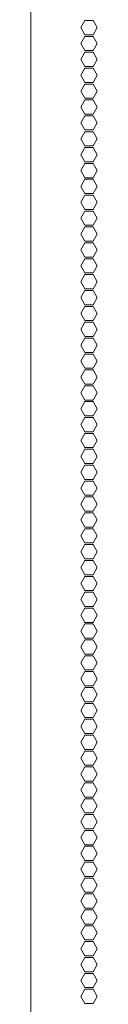
# Model space of a CAD drawing. Units: inches. Extents: x 56 to 171, y 13 to 124.
# Drawn here: x 82 to 83, y 50 to 67 of the extents above; entities that cross this region are included whole.
import ezdxf

# ---------------------------------------------------------------- set-up
doc = ezdxf.new("R2010")
doc.units = ezdxf.units.IN
doc.header["$MEASUREMENT"] = 0
doc.layers.add('1', color=7, linetype='Continuous')

msp = doc.modelspace()

# ---------------------------------------------------------------- linework, layer by layer
at = {"layer": '1', "color": 53, "linetype": 'Continuous', "lineweight": 18}
for p, q in [((82.105, 28.183), (82.105, 111.254)), ((83.002, 66.539), (82.934, 66.421)), ((82.934, 66.421), (83.002, 66.303)), ((83.139, 66.539), (83.002, 66.539)), ((83.207, 66.421), (83.139, 66.539)), ((83.139, 66.303), (83.207, 66.421)), ((83.002, 66.276), (82.934, 66.158)), ((83.002, 66.303), (83.139, 66.303)), ((83.139, 66.276), (83.002, 66.276)), ((83.207, 66.158), (83.139, 66.276)), ((82.934, 66.158), (83.002, 66.039)), ((83.139, 66.039), (83.207, 66.158)), ((83.002, 66.012), (82.934, 65.894)), ((83.002, 66.039), (83.139, 66.039)), ((83.139, 66.012), (83.002, 66.012)), ((83.207, 65.894), (83.139, 66.012)), ((82.934, 65.894), (83.002, 65.776)), ((83.002, 65.748), (82.934, 65.63)), ((83.002, 65.776), (83.139, 65.776)), ((83.139, 65.748), (83.002, 65.748)), ((83.139, 65.776), (83.207, 65.894)), ((83.207, 65.63), (83.139, 65.748)), ((82.934, 65.63), (83.002, 65.512)), ((83.139, 65.512), (83.207, 65.63)), ((83.002, 65.484), (82.934, 65.366)), ((83.002, 65.512), (83.139, 65.512)), ((83.139, 65.484), (83.002, 65.484)), ((83.207, 65.366), (83.139, 65.484)), ((82.934, 65.366), (83.002, 65.248)), ((83.139, 65.248), (83.207, 65.366)), ((83.002, 65.221), (82.934, 65.102)), ((82.934, 65.102), (83.002, 64.984)), ((83.002, 65.248), (83.139, 65.248)), ((83.139, 65.221), (83.002, 65.221)), ((83.207, 65.102), (83.139, 65.221)), ((83.139, 64.984), (83.207, 65.102)), ((83.002, 64.957), (82.934, 64.839)), ((83.002, 64.984), (83.139, 64.984)), ((83.139, 64.957), (83.002, 64.957)), ((83.207, 64.839), (83.139, 64.957)), ((82.934, 64.839), (83.002, 64.721)), ((83.139, 64.721), (83.207, 64.839)), ((83.002, 64.693), (82.934, 64.575)), ((83.002, 64.721), (83.139, 64.721)), ((83.139, 64.693), (83.002, 64.693)), ((83.207, 64.575), (83.139, 64.693)), ((82.934, 64.575), (83.002, 64.457)), ((83.002, 64.457), (83.139, 64.457)), ((83.139, 64.457), (83.207, 64.575)), ((83.002, 64.429), (82.934, 64.311)), ((82.934, 64.311), (83.002, 64.193)), ((83.139, 64.429), (83.002, 64.429)), ((83.207, 64.311), (83.139, 64.429)), ((83.139, 64.193), (83.207, 64.311)), ((83.002, 64.165), (82.934, 64.047)), ((83.002, 64.193), (83.139, 64.193)), ((83.139, 64.165), (83.002, 64.165)), ((83.207, 64.047), (83.139, 64.165)), ((82.934, 64.047), (83.002, 63.929)), ((83.139, 63.929), (83.207, 64.047)), ((83.002, 63.902), (82.934, 63.784)), ((82.934, 63.784), (83.002, 63.665)), ((83.002, 63.929), (83.139, 63.929)), ((83.139, 63.902), (83.002, 63.902)), ((83.207, 63.784), (83.139, 63.902)), ((83.139, 63.665), (83.207, 63.784)), ((83.002, 63.638), (82.934, 63.52)), ((83.002, 63.665), (83.139, 63.665)), ((83.139, 63.638), (83.002, 63.638)), ((83.207, 63.52), (83.139, 63.638)), ((82.934, 63.52), (83.002, 63.402)), ((83.139, 63.402), (83.207, 63.52)), ((83.002, 63.374), (82.934, 63.256)), ((83.002, 63.402), (83.139, 63.402)), ((83.139, 63.374), (83.002, 63.374)), ((83.207, 63.256), (83.139, 63.374)), ((82.934, 63.256), (83.002, 63.138)), ((83.002, 63.138), (83.139, 63.138)), ((83.139, 63.138), (83.207, 63.256)), ((83.002, 63.11), (82.934, 62.992)), ((82.934, 62.992), (83.002, 62.874)), ((83.139, 63.11), (83.002, 63.11)), ((83.207, 62.992), (83.139, 63.11)), ((83.139, 62.874), (83.207, 62.992)), ((83.002, 62.846), (82.934, 62.728)), ((83.002, 62.874), (83.139, 62.874)), ((83.139, 62.846), (83.002, 62.846)), ((83.207, 62.728), (83.139, 62.846)), ((82.934, 62.728), (83.002, 62.61)), ((83.139, 62.61), (83.207, 62.728)), ((83.002, 62.583), (82.934, 62.465)), ((83.002, 62.61), (83.139, 62.61)), ((83.139, 62.583), (83.002, 62.583)), ((83.207, 62.465), (83.139, 62.583)), ((82.934, 62.465), (83.002, 62.346)), ((83.002, 62.319), (82.934, 62.201)), ((83.002, 62.346), (83.139, 62.346)), ((83.139, 62.319), (83.002, 62.319)), ((83.139, 62.346), (83.207, 62.465)), ((83.207, 62.201), (83.139, 62.319)), ((82.934, 62.201), (83.002, 62.083)), ((83.139, 62.083), (83.207, 62.201)), ((83.002, 62.055), (82.934, 61.937)), ((83.002, 62.083), (83.139, 62.083)), ((83.139, 62.055), (83.002, 62.055)), ((83.207, 61.937), (83.139, 62.055)), ((82.934, 61.937), (83.002, 61.819)), ((83.139, 61.819), (83.207, 61.937)), ((83.002, 61.791), (82.934, 61.673)), ((82.934, 61.673), (83.002, 61.555)), ((83.002, 61.819), (83.139, 61.819)), ((83.139, 61.791), (83.002, 61.791)), ((83.207, 61.673), (83.139, 61.791)), ((83.139, 61.555), (83.207, 61.673)), ((83.002, 61.528), (82.934, 61.409)), ((83.002, 61.555), (83.139, 61.555)), ((83.139, 61.528), (83.002, 61.528)), ((83.207, 61.409), (83.139, 61.528)), ((82.934, 61.409), (83.002, 61.291)), ((83.139, 61.291), (83.207, 61.409)), ((83.002, 61.264), (82.934, 61.146)), ((83.002, 61.291), (83.139, 61.291)), ((83.139, 61.264), (83.002, 61.264)), ((83.207, 61.146), (83.139, 61.264)), ((82.934, 61.146), (83.002, 61.028)), ((83.002, 61.028), (83.139, 61.028)), ((83.139, 61.028), (83.207, 61.146)), ((83.002, 61), (82.934, 60.882)), ((82.934, 60.882), (83.002, 60.764)), ((83.139, 61), (83.002, 61)), ((83.207, 60.882), (83.139, 61)), ((83.139, 60.764), (83.207, 60.882)), ((83.002, 60.736), (82.934, 60.618)), ((83.002, 60.764), (83.139, 60.764)), ((83.139, 60.736), (83.002, 60.736)), ((83.207, 60.618), (83.139, 60.736)), ((82.934, 60.618), (83.002, 60.5)), ((83.139, 60.5), (83.207, 60.618)), ((83.002, 60.472), (82.934, 60.354)), ((82.934, 60.354), (83.002, 60.236)), ((83.002, 60.5), (83.139, 60.5)), ((83.139, 60.472), (83.002, 60.472)), ((83.207, 60.354), (83.139, 60.472)), ((83.139, 60.236), (83.207, 60.354)), ((83.002, 60.209), (82.934, 60.091)), ((83.002, 60.236), (83.139, 60.236)), ((83.139, 60.209), (83.002, 60.209)), ((83.207, 60.091), (83.139, 60.209)), ((82.934, 60.091), (83.002, 59.972)), ((83.139, 59.972), (83.207, 60.091)), ((83.002, 59.945), (82.934, 59.827)), ((83.002, 59.972), (83.139, 59.972)), ((83.139, 59.945), (83.002, 59.945)), ((83.207, 59.827), (83.139, 59.945)), ((82.934, 59.827), (83.002, 59.709)), ((83.002, 59.709), (83.139, 59.709)), ((83.139, 59.709), (83.207, 59.827)), ((83.002, 59.681), (82.934, 59.563)), ((82.934, 59.563), (83.002, 59.445)), ((83.139, 59.681), (83.002, 59.681)), ((83.207, 59.563), (83.139, 59.681)), ((83.139, 59.445), (83.207, 59.563)), ((83.002, 59.417), (82.934, 59.299)), ((83.002, 59.445), (83.139, 59.445)), ((83.139, 59.417), (83.002, 59.417)), ((83.207, 59.299), (83.139, 59.417)), ((82.934, 59.299), (83.002, 59.181)), ((83.139, 59.181), (83.207, 59.299)), ((83.002, 59.154), (82.934, 59.035)), ((83.002, 59.181), (83.139, 59.181)), ((83.139, 59.154), (83.002, 59.154)), ((83.207, 59.035), (83.139, 59.154)), ((82.934, 59.035), (83.002, 58.917)), ((83.002, 58.89), (82.934, 58.772)), ((83.002, 58.917), (83.139, 58.917)), ((83.139, 58.89), (83.002, 58.89)), ((83.139, 58.917), (83.207, 59.035)), ((83.207, 58.772), (83.139, 58.89)), ((82.934, 58.772), (83.002, 58.654)), ((83.139, 58.654), (83.207, 58.772)), ((83.002, 58.626), (82.934, 58.508)), ((83.002, 58.654), (83.139, 58.654)), ((83.139, 58.626), (83.002, 58.626)), ((83.207, 58.508), (83.139, 58.626)), ((82.934, 58.508), (83.002, 58.39)), ((83.002, 58.39), (83.139, 58.39)), ((83.139, 58.39), (83.207, 58.508)), ((83.002, 58.362), (82.934, 58.244)), ((82.934, 58.244), (83.002, 58.126)), ((83.139, 58.362), (83.002, 58.362)), ((83.207, 58.244), (83.139, 58.362)), ((83.139, 58.126), (83.207, 58.244)), ((83.002, 58.098), (82.934, 57.98)), ((83.002, 58.126), (83.139, 58.126)), ((83.139, 58.098), (83.002, 58.098)), ((83.207, 57.98), (83.139, 58.098)), ((82.934, 57.98), (83.002, 57.862)), ((83.139, 57.862), (83.207, 57.98)), ((83.002, 57.835), (82.934, 57.717)), ((83.002, 57.862), (83.139, 57.862)), ((83.139, 57.835), (83.002, 57.835)), ((83.207, 57.717), (83.139, 57.835)), ((82.934, 57.717), (83.002, 57.598)), ((83.002, 57.571), (82.934, 57.453)), ((83.002, 57.598), (83.139, 57.598)), ((83.139, 57.571), (83.002, 57.571)), ((83.139, 57.598), (83.207, 57.717)), ((83.207, 57.453), (83.139, 57.571)), ((82.934, 57.453), (83.002, 57.335)), ((83.139, 57.335), (83.207, 57.453)), ((83.002, 57.307), (82.934, 57.189)), ((83.002, 57.335), (83.139, 57.335)), ((83.139, 57.307), (83.002, 57.307)), ((83.207, 57.189), (83.139, 57.307)), ((82.934, 57.189), (83.002, 57.071)), ((83.139, 57.071), (83.207, 57.189)), ((83.002, 57.043), (82.934, 56.925)), ((82.934, 56.925), (83.002, 56.807)), ((83.002, 57.071), (83.139, 57.071)), ((83.139, 57.043), (83.002, 57.043)), ((83.207, 56.925), (83.139, 57.043)), ((83.139, 56.807), (83.207, 56.925)), ((83.002, 56.78), (82.934, 56.661)), ((83.002, 56.807), (83.139, 56.807)), ((83.139, 56.78), (83.002, 56.78)), ((83.207, 56.661), (83.139, 56.78)), ((82.934, 56.661), (83.002, 56.543)), ((83.139, 56.543), (83.207, 56.661)), ((83.002, 56.516), (82.934, 56.398)), ((83.002, 56.543), (83.139, 56.543)), ((83.139, 56.516), (83.002, 56.516)), ((83.207, 56.398), (83.139, 56.516)), ((82.934, 56.398), (83.002, 56.28)), ((83.002, 56.28), (83.139, 56.28)), ((83.139, 56.28), (83.207, 56.398)), ((83.002, 56.252), (82.934, 56.134)), ((82.934, 56.134), (83.002, 56.016)), ((83.139, 56.252), (83.002, 56.252)), ((83.207, 56.134), (83.139, 56.252)), ((83.139, 56.016), (83.207, 56.134)), ((83.002, 55.988), (82.934, 55.87)), ((83.002, 56.016), (83.139, 56.016)), ((83.139, 55.988), (83.002, 55.988)), ((83.207, 55.87), (83.139, 55.988)), ((82.934, 55.87), (83.002, 55.752)), ((83.139, 55.752), (83.207, 55.87)), ((83.002, 55.724), (82.934, 55.606)), ((82.934, 55.606), (83.002, 55.488)), ((83.002, 55.752), (83.139, 55.752)), ((83.139, 55.724), (83.002, 55.724)), ((83.207, 55.606), (83.139, 55.724)), ((83.139, 55.488), (83.207, 55.606)), ((83.002, 55.461), (82.934, 55.343)), ((83.002, 55.488), (83.139, 55.488)), ((83.139, 55.461), (83.002, 55.461)), ((83.207, 55.343), (83.139, 55.461)), ((82.934, 55.343), (83.002, 55.224)), ((83.139, 55.224), (83.207, 55.343)), ((83.002, 55.197), (82.934, 55.079)), ((83.002, 55.224), (83.139, 55.224)), ((83.139, 55.197), (83.002, 55.197)), ((83.207, 55.079), (83.139, 55.197)), ((82.934, 55.079), (83.002, 54.961)), ((83.002, 54.961), (83.139, 54.961)), ((83.139, 54.961), (83.207, 55.079)), ((83.002, 54.933), (82.934, 54.815)), ((82.934, 54.815), (83.002, 54.697)), ((83.139, 54.933), (83.002, 54.933)), ((83.207, 54.815), (83.139, 54.933)), ((83.139, 54.697), (83.207, 54.815)), ((83.002, 54.669), (82.934, 54.551)), ((83.002, 54.697), (83.139, 54.697)), ((83.139, 54.669), (83.002, 54.669)), ((83.207, 54.551), (83.139, 54.669)), ((82.934, 54.551), (83.002, 54.433)), ((83.139, 54.433), (83.207, 54.551)), ((83.002, 54.406), (82.934, 54.287)), ((83.002, 54.433), (83.139, 54.433)), ((83.139, 54.406), (83.002, 54.406)), ((83.207, 54.287), (83.139, 54.406)), ((82.934, 54.287), (83.002, 54.169)), ((83.002, 54.142), (82.934, 54.024)), ((83.002, 54.169), (83.139, 54.169)), ((83.139, 54.142), (83.002, 54.142)), ((83.139, 54.169), (83.207, 54.287)), ((83.207, 54.024), (83.139, 54.142)), ((82.934, 54.024), (83.002, 53.906)), ((83.139, 53.906), (83.207, 54.024)), ((83.002, 53.878), (82.934, 53.76)), ((83.002, 53.906), (83.139, 53.906)), ((83.139, 53.878), (83.002, 53.878)), ((83.207, 53.76), (83.139, 53.878)), ((82.934, 53.76), (83.002, 53.642)), ((83.139, 53.642), (83.207, 53.76)), ((83.002, 53.614), (82.934, 53.496)), ((82.934, 53.496), (83.002, 53.378)), ((83.002, 53.642), (83.139, 53.642)), ((83.139, 53.614), (83.002, 53.614)), ((83.207, 53.496), (83.139, 53.614)), ((83.139, 53.378), (83.207, 53.496)), ((83.002, 53.35), (82.934, 53.232)), ((83.002, 53.378), (83.139, 53.378)), ((83.139, 53.35), (83.002, 53.35)), ((83.207, 53.232), (83.139, 53.35)), ((82.934, 53.232), (83.002, 53.114)), ((83.139, 53.114), (83.207, 53.232)), ((83.002, 53.087), (82.934, 52.969)), ((83.002, 53.114), (83.139, 53.114)), ((83.139, 53.087), (83.002, 53.087)), ((83.207, 52.969), (83.139, 53.087)), ((82.934, 52.969), (83.002, 52.85)), ((83.002, 52.85), (83.139, 52.85)), ((83.139, 52.85), (83.207, 52.969)), ((83.002, 52.823), (82.934, 52.705)), ((82.934, 52.705), (83.002, 52.587)), ((83.139, 52.823), (83.002, 52.823)), ((83.207, 52.705), (83.139, 52.823)), ((83.139, 52.587), (83.207, 52.705)), ((83.002, 52.559), (82.934, 52.441)), ((83.002, 52.587), (83.139, 52.587)), ((83.139, 52.559), (83.002, 52.559)), ((83.207, 52.441), (83.139, 52.559)), ((82.934, 52.441), (83.002, 52.323)), ((83.139, 52.323), (83.207, 52.441)), ((83.002, 52.295), (82.934, 52.177)), ((82.934, 52.177), (83.002, 52.059)), ((83.002, 52.323), (83.139, 52.323)), ((83.139, 52.295), (83.002, 52.295)), ((83.207, 52.177), (83.139, 52.295)), ((83.139, 52.059), (83.207, 52.177)), ((83.002, 52.032), (82.934, 51.913)), ((83.002, 52.059), (83.139, 52.059)), ((83.139, 52.032), (83.002, 52.032)), ((83.207, 51.913), (83.139, 52.032)), ((82.934, 51.913), (83.002, 51.795)), ((83.139, 51.795), (83.207, 51.913)), ((83.002, 51.768), (82.934, 51.65)), ((83.002, 51.795), (83.139, 51.795)), ((83.139, 51.768), (83.002, 51.768)), ((83.207, 51.65), (83.139, 51.768)), ((82.934, 51.65), (83.002, 51.532)), ((83.002, 51.532), (83.139, 51.532)), ((83.139, 51.532), (83.207, 51.65)), ((83.002, 51.504), (82.934, 51.386)), ((82.934, 51.386), (83.002, 51.268)), ((83.139, 51.504), (83.002, 51.504)), ((83.207, 51.386), (83.139, 51.504)), ((83.139, 51.268), (83.207, 51.386)), ((83.002, 51.24), (82.934, 51.122)), ((83.002, 51.268), (83.139, 51.268)), ((83.139, 51.24), (83.002, 51.24)), ((83.207, 51.122), (83.139, 51.24)), ((82.934, 51.122), (83.002, 51.004)), ((83.139, 51.004), (83.207, 51.122)), ((83.002, 50.976), (82.934, 50.858)), ((83.002, 51.004), (83.139, 51.004)), ((83.139, 50.976), (83.002, 50.976)), ((83.207, 50.858), (83.139, 50.976)), ((82.934, 50.858), (83.002, 50.74)), ((83.002, 50.713), (82.934, 50.595)), ((83.002, 50.74), (83.139, 50.74)), ((83.139, 50.713), (83.002, 50.713)), ((83.139, 50.74), (83.207, 50.858)), ((83.207, 50.595), (83.139, 50.713)), ((82.934, 50.595), (83.002, 50.476)), ((83.139, 50.476), (83.207, 50.595)), ((83.002, 50.449), (82.934, 50.331)), ((83.002, 50.476), (83.139, 50.476)), ((83.139, 50.449), (83.002, 50.449)), ((83.207, 50.331), (83.139, 50.449)), ((82.934, 50.331), (83.002, 50.213)), ((83.002, 50.213), (83.139, 50.213)), ((83.139, 50.213), (83.207, 50.331))]:
    msp.add_line(p, q, dxfattribs=at)

doc.saveas('drawing.dxf')
